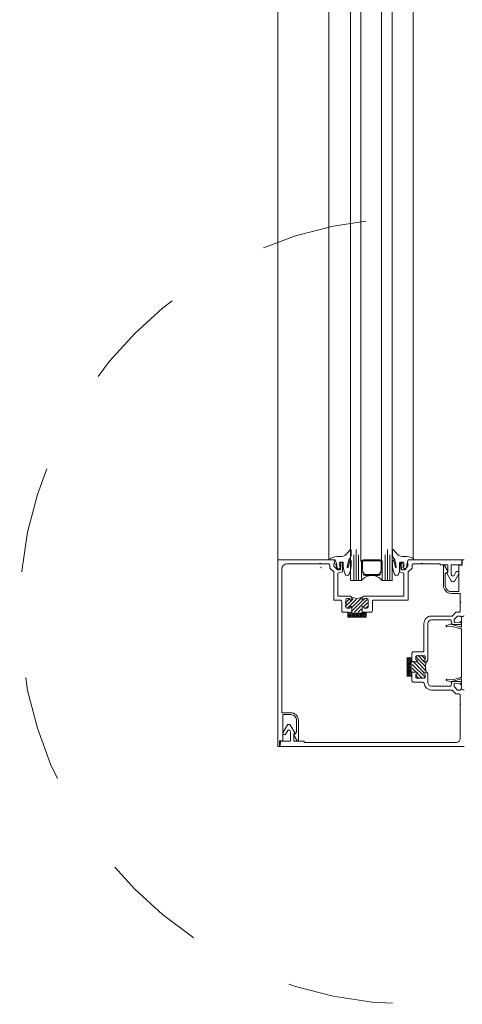
# Model space of a CAD drawing. Extents: x -28.7 to 43.6, y -17.7 to 52.5.
# Drawn here: x -17.4 to -16.9, y 35.1 to 36.1 of the extents above; entities that cross this region are included whole.
import ezdxf

# ---------------------------------------------------------------- set-up
doc = ezdxf.new("R2010")
doc.units = 0
doc.header["$LTSCALE"] = 0.01
doc.header["$MEASUREMENT"] = 0
doc.linetypes.add('HIDDEN', pattern=[0.375, 0.25, -0.125])
doc.layers.get('0').update_dxf_attribs({"linetype": 'CONTINUOUS', "lineweight": 20})
doc.layers.add('Const Lines', color=102, linetype='CONTINUOUS', lineweight=5)
pattern_1 = [(225, (-14.7391533, 38.0502315), (0.00086316746, -0.00086316746), [])]

msp = doc.modelspace()

# ---------------------------------------------------------------- hatches: boundary and pattern name
at = {"lineweight": 5}
h = msp.add_hatch(dxfattribs=at)
h.set_pattern_fill('ANSI31', color=2, scale=0.019531, angle=270, style=0)
h.set_pattern_definition([(45, (-13.4202725, 37.64634), (0.0017263349, -0.0017263349), [])])
h.paths.add_polyline_path([(-17.03787, 35.50347, 1), (-17.03943, 35.50347, -0.414214), (-17.04022, 35.50269), (-17.04256, 35.50269, -0.414214), (-17.04354, 35.50366), (-17.04354, 35.50655, 1), (-17.04354, 35.50773), (-17.04354, 35.51062, -0.414214), (-17.04256, 35.51159), (-17.04022, 35.51159, -0.414214), (-17.03943, 35.51081, 1), (-17.03787, 35.51081), (-17.03787, 35.51159, 0.198913), (-17.03858, 35.51331, 0.323487), (-17.0274, 35.51331, 0.198912), (-17.02811, 35.51159), (-17.02811, 35.51081, 1), (-17.02654, 35.51081, -0.414214), (-17.02576, 35.51159), (-17.02342, 35.51159, -0.414214), (-17.02244, 35.51062), (-17.02244, 35.50366, -0.414214), (-17.02342, 35.50269), (-17.02576, 35.50269, -0.414214), (-17.02654, 35.50347, 1), (-17.02811, 35.50347), (-17.02811, 35.49937), (-17.03787, 35.49937)])
h = msp.add_hatch(dxfattribs=at)
h.set_pattern_fill('ANSI31', color=2, scale=0.009766, angle=360, style=0)
h.set_pattern_definition(pattern_1)
h.paths.add_polyline_path([(-17.02357, 35.49921), (-17.02748, 35.49921), (-17.02748, 35.49843), (-17.03724, 35.49843), (-17.03724, 35.49921), (-17.04115, 35.49921), (-17.04115, 35.49452), (-17.02357, 35.49452)])
h = msp.add_hatch(dxfattribs=at)
h.set_pattern_fill('ANSI31', color=2, scale=0.009766, angle=360, style=0)
h.set_pattern_definition(pattern_1)
h.paths.add_polyline_path([(-16.98156, 35.45251), (-16.98078, 35.45251), (-16.98078, 35.45642), (-16.98546, 35.45642), (-16.98546, 35.43884), (-16.98078, 35.43884), (-16.98078, 35.44275), (-16.98156, 35.44275)])
h = msp.add_hatch(dxfattribs=at)
h.set_pattern_fill('ANSI31', color=2, scale=0.019531, angle=180, style=0)
h.set_pattern_definition([(315, (-16.2875784, 33.3417394), (-0.001726335, -0.001726335), [])])
h.paths.add_polyline_path([(-16.97619, 35.45297, 1), (-16.97619, 35.45453, -0.414214), (-16.97697, 35.45531), (-16.97697, 35.45765, -0.414214), (-16.976, 35.45863), (-16.97311, 35.45863, 1), (-16.97193, 35.45863), (-16.96904, 35.45863, -0.414214), (-16.96807, 35.45765), (-16.96807, 35.45531, -0.414214), (-16.96885, 35.45453, 1), (-16.96885, 35.45297), (-16.96807, 35.45297, 0.198913), (-16.96635, 35.45368, 0.323487), (-16.96635, 35.44249, 0.198912), (-16.96807, 35.4432), (-16.96885, 35.4432, 1), (-16.96885, 35.44164, -0.414214), (-16.96807, 35.44086), (-16.96807, 35.43851, -0.414214), (-16.96904, 35.43754), (-16.976, 35.43754, -0.414214), (-16.97697, 35.43851), (-16.97697, 35.44086, -0.414214), (-16.97619, 35.44164, 1), (-16.97619, 35.4432), (-16.98029, 35.4432), (-16.98029, 35.45297)])

# ---------------------------------------------------------------- linework, layer by layer
at = {"color": 2, "lineweight": 5}
for p, q in [((-17.03862, 36.71964), (-17.03862, 35.52902)), ((-17.02886, 35.54686), (-17.02886, 36.71964)), ((-17.00933, 36.71964), (-17.00933, 35.54686)), ((-16.99921, 35.52897), (-16.99956, 36.71964)), ((-17.10714, 36.70476), (-17.10714, 35.54686)), ((-17.05883, 36.70476), (-17.05889, 35.54847)), ((-16.97935, 36.70476), (-16.97951, 35.54878)), ((-17.03524, 35.52897), (-17.03524, 35.55338)), ((-17.03303, 35.52897), (-17.03303, 35.55827)), ((-17.03083, 35.52897), (-17.03083, 35.55338)), ((-17.00594, 35.52897), (-17.00594, 35.55338)), ((-17.00374, 35.52897), (-17.00374, 35.55827)), ((-17.00153, 35.52897), (-17.00153, 35.55338)), ((-17.02815, 35.54694), (-17.02815, 35.5391)), ((-17.02717, 35.54694), (-17.02717, 35.53911)), ((-17.02659, 35.5485), (-17.01018, 35.5485)), ((-17.02659, 35.54752), (-17.01018, 35.54752)), ((-17.0096, 35.54694), (-17.0096, 35.53911)), ((-17.00862, 35.54694), (-17.00862, 35.5391)), ((-17.02815, 35.5391), (-17.02815, 35.52897)), ((-17.02799, 35.53841), (-17.02616, 35.53472)), ((-17.02711, 35.53885), (-17.02528, 35.53515)), ((-17.02476, 35.53483), (-17.01201, 35.53483)), ((-17.02476, 35.53385), (-17.01201, 35.53385)), ((-17.00966, 35.53885), (-17.01149, 35.53515)), ((-17.00878, 35.53841), (-17.01061, 35.53472)), ((-17.00862, 35.5391), (-17.00862, 35.52897)), ((-17.02815, 35.52897), (-17.03792, 35.52897)), ((-17.00862, 35.52897), (-17.00128, 35.52897)), ((-17.00862, 35.52897), (-16.99885, 35.52897)), ((-16.98078, 35.45642), (-16.98078, 35.45251)), ((-16.98078, 35.43884), (-16.98078, 35.44275))]:
    msp.add_line(p, q, dxfattribs=at)
for points in [[(-17.05251, 35.54405), (-17.05146, 35.54424), (-17.05279, 35.54843), (-17.05517, 35.54862), (-17.05812, 35.5485), (-17.05773, 35.54971, -0.12571), (-17.04867, 35.55173, 0.226084), (-17.04267, 35.55367), (-17.03894, 35.55801, -0.644976), (-17.03792, 35.55755), (-17.03798, 35.5525, -0.151869), (-17.03862, 35.55077), (-17.04013, 35.54842, 0.029345), (-17.04081, 35.5464), (-17.04148, 35.54164, 0.653812), (-17.04069, 35.54137), (-17.03897, 35.54782, -0.888636), (-17.03798, 35.54774), (-17.03798, 35.5425, -0.064205), (-17.03964, 35.53513, -0.689636), (-17.04365, 35.53513, -0.070356), (-17.04526, 35.5425), (-17.04526, 35.54624), (-17.04813, 35.54624), (-17.04898, 35.54414), (-17.04746, 35.54395), (-17.04879, 35.54252), (-17.04755, 35.54167), (-17.04993, 35.53957), (-17.05212, 35.54214), (-17.05117, 35.54252)], [(-16.98426, 35.54405), (-16.98531, 35.54424), (-16.98398, 35.54843), (-16.9816, 35.54862), (-16.97865, 35.5485), (-16.97904, 35.54971, 0.12571), (-16.9881, 35.55173, -0.226084), (-16.9941, 35.55367), (-16.99784, 35.55801, 0.644976), (-16.99885, 35.55755), (-16.99879, 35.5525, 0.151869), (-16.99815, 35.55077), (-16.99664, 35.54842, -0.029345), (-16.99596, 35.5464), (-16.99529, 35.54164, -0.653812), (-16.99608, 35.54137), (-16.9978, 35.54782, 0.888636), (-16.99879, 35.54774), (-16.99879, 35.5425, 0.064205), (-16.99713, 35.53513, 0.689636), (-16.99312, 35.53513, 0.070356), (-16.99151, 35.5425), (-16.99151, 35.54624), (-16.98865, 35.54624), (-16.98779, 35.54414), (-16.98931, 35.54395), (-16.98798, 35.54252), (-16.98922, 35.54167), (-16.98684, 35.53957), (-16.98465, 35.54214), (-16.9856, 35.54252)], [(-17.05041, 35.51445), (-17.05041, 35.53607), (-17.04611, 35.53722), (-17.04611, 35.54523, 0.414214), (-17.04709, 35.5462), (-17.04787, 35.5462, 0.414214), (-17.04884, 35.54523), (-17.04884, 35.54484), (-17.04767, 35.54484), (-17.04806, 35.53912), (-17.0508, 35.53912), (-17.05412, 35.54244), (-17.05412, 35.54523), (-17.05334, 35.54523), (-17.05425, 35.54863), (-17.10714, 35.54863), (-17.10714, 35.37285), (-17.10531, 35.37285), (-17.10531, 35.37792), (-17.10226, 35.37792), (-17.10226, 35.40281), (-17.095, 35.40281, -0.414214), (-17.08941, 35.39722), (-17.08941, 35.38617), (-17.09175, 35.38383, 0.339454), (-17.0918, 35.3835), (-17.08875, 35.37822, 0.767331), (-17.08765, 35.37851), (-17.08765, 35.39722, 0.414214), (-17.095, 35.40456), (-17.10324, 35.40456), (-17.10324, 35.53984, -0.414214), (-17.09836, 35.54472), (-17.06777, 35.54472), (-17.06718, 35.54531), (-17.0666, 35.54472), (-17.05923, 35.54472, -0.414214), (-17.05802, 35.54351), (-17.05802, 35.54083), (-17.05431, 35.53711), (-17.05431, 35.51054), (-17.04802, 35.51054, -0.414214), (-17.04681, 35.50933), (-17.04681, 35.50042, 0.414214), (-17.0456, 35.49921), (-17.04115, 35.49921), (-17.04115, 35.49452), (-17.02357, 35.49452), (-17.02357, 35.49921), (-17.01912, 35.49921, 0.414214), (-17.01791, 35.50042), (-17.01791, 35.50933, -0.414214), (-17.0167, 35.51054), (-16.9842, 35.51054), (-16.9842, 35.53711), (-16.98048, 35.54083), (-16.98048, 35.54351, -0.414214), (-16.97927, 35.54472), (-16.97191, 35.54472), (-16.97132, 35.54531), (-16.97074, 35.54472), (-16.95394, 35.54472), (-16.95394, 35.54374), (-16.9466, 35.54374), (-16.9466, 35.53702), (-16.94769, 35.53593), (-16.9436, 35.52884, 0.577355), (-16.94022, 35.52884), (-16.93645, 35.53536, 0.999976), (-16.93909, 35.53689), (-16.94086, 35.53382, -0.577302), (-16.94296, 35.53382), (-16.94355, 35.53485), (-16.94355, 35.54374), (-16.93363, 35.54374), (-16.93363, 35.54863), (-16.98426, 35.54863), (-16.98517, 35.54523), (-16.98439, 35.54523), (-16.98439, 35.54244), (-16.98771, 35.53912), (-16.99045, 35.53912), (-16.99084, 35.54484), (-16.98966, 35.54484), (-16.98966, 35.54523, 0.414214), (-16.99064, 35.5462), (-16.99142, 35.5462, 0.414214), (-16.9924, 35.54523), (-16.9924, 35.53722), (-16.9924, 35.53722), (-16.9881, 35.53607), (-16.9881, 35.51445), (-17.02505, 35.51445, 0.414214), (-17.02748, 35.51203), (-17.02748, 35.51124, 0.414214), (-17.0267, 35.51046), (-17.0267, 35.51046, 0.414214), (-17.02591, 35.51124), (-17.02591, 35.51124, -0.414214), (-17.02513, 35.51203), (-17.02302, 35.51203, -0.414214), (-17.02181, 35.51081), (-17.02181, 35.50433, -0.414214), (-17.02302, 35.50312), (-17.02513, 35.50312, -0.414214), (-17.02591, 35.5039, 0.414214), (-17.0267, 35.50468, 0.414214), (-17.02748, 35.5039), (-17.02748, 35.49843), (-17.03724, 35.49843), (-17.03724, 35.5039, 0.414214), (-17.03802, 35.50468), (-17.03802, 35.50468, 0.414214), (-17.0388, 35.5039), (-17.0388, 35.5039, -0.414214), (-17.03959, 35.50312), (-17.0417, 35.50312, -0.414214), (-17.04291, 35.50433), (-17.04291, 35.50727, 1), (-17.04291, 35.50844), (-17.04291, 35.51081, -0.414214), (-17.0417, 35.51203), (-17.03959, 35.51203, -0.414214), (-17.0388, 35.51124, 0.414214), (-17.03802, 35.51046, 0.414214), (-17.03724, 35.51124), (-17.03724, 35.51203, 0.414214), (-17.03966, 35.51445), (-17.05041, 35.51445)]]:
    msp.add_lwpolyline(points, format="xyb", close=True, dxfattribs=at)
for points in [[(-16.93136, 35.37285), (-17.10433, 35.37285, -0.440012), (-17.10492, 35.37348), (-17.10454, 35.37773), (-17.09496, 35.37773), (-17.09496, 35.38662), (-17.09555, 35.38765, 0.57735), (-17.09765, 35.38765), (-17.09942, 35.38458, -1), (-17.10206, 35.38611), (-17.09829, 35.39263, -0.57735), (-17.09491, 35.39263), (-17.09082, 35.38554), (-17.09191, 35.38445), (-17.09191, 35.37773), (-17.08214, 35.37773), (-17.08214, 35.37652), (-16.93894, 35.37652, 0.414214), (-16.93504, 35.38042), (-16.93504, 35.41222), (-16.93445, 35.41281), (-16.93504, 35.41339), (-16.93504, 35.42099, 0.414214), (-16.93625, 35.4222), (-16.93907, 35.4222), (-16.94278, 35.42591), (-16.96222, 35.42591, -0.389295), (-16.96919, 35.4323, 0.389295), (-16.9704, 35.43341), (-16.97933, 35.43341, -0.414214), (-16.98054, 35.43462), (-16.98054, 35.43908), (-16.985, 35.43908), (-16.985, 35.45619), (-16.98054, 35.45619), (-16.98054, 35.46064, -0.414214), (-16.97933, 35.46185), (-16.97043, 35.46185, 0.414214), (-16.96921, 35.46306), (-16.96921, 35.48857, -0.414214), (-16.96222, 35.49556), (-16.94278, 35.49556), (-16.93907, 35.49927), (-16.93625, 35.49927, 0.414214), (-16.93504, 35.50048), (-16.93504, 35.50808), (-16.93445, 35.50867), (-16.93504, 35.50925), (-16.93504, 35.51691), (-16.94351, 35.51691, -0.414214), (-16.95086, 35.52425), (-16.95086, 35.54296, -0.767327), (-16.94976, 35.54325), (-16.94671, 35.53798, -0.339454), (-16.94676, 35.53765), (-16.9491, 35.53531), (-16.9491, 35.52425, 0.414214), (-16.94351, 35.51867), (-16.93625, 35.51867), (-16.93625, 35.54355), (-16.9332, 35.54355), (-16.9332, 35.54863), (-16.93136, 35.54863)], [(-16.93136, 35.49573), (-16.93476, 35.49482), (-16.93476, 35.4956), (-16.93755, 35.4956), (-16.94087, 35.49228), (-16.94087, 35.48954), (-16.93515, 35.48915), (-16.93515, 35.49033), (-16.93476, 35.49033, -0.414214), (-16.93379, 35.48935), (-16.93379, 35.48857, -0.414214), (-16.93476, 35.48759), (-16.94277, 35.48759), (-16.94392, 35.49189), (-16.96222, 35.49189, 0.414214), (-16.96554, 35.48857), (-16.96554, 35.45494, -0.414214), (-16.96796, 35.45251), (-16.96875, 35.45251, -1), (-16.96875, 35.45408, 0.414214), (-16.96796, 35.45486), (-16.96796, 35.45697, 0.414214), (-16.96918, 35.45818), (-16.97566, 35.45818, 0.414214), (-16.97687, 35.45697), (-16.97687, 35.45486, 0.414214), (-16.97609, 35.45408), (-16.97609, 35.45408, -1), (-16.97609, 35.45251), (-16.98132, 35.45251), (-16.98132, 35.44275), (-16.97609, 35.44275, -1), (-16.97609, 35.44119, 0.414214), (-16.97687, 35.4404), (-16.97687, 35.43829, 0.414214), (-16.97566, 35.43708), (-16.973, 35.43708, -1), (-16.97183, 35.43708), (-16.96918, 35.43708, 0.414214), (-16.96796, 35.43829), (-16.96796, 35.4404, 0.414214), (-16.96875, 35.44119), (-16.96875, 35.44119, -1), (-16.96875, 35.44275), (-16.96796, 35.44275, -0.414214), (-16.96554, 35.44033), (-16.96554, 35.4329, 0.414214), (-16.96222, 35.42958), (-16.94392, 35.42958), (-16.94277, 35.43388), (-16.93476, 35.43388, -0.414214), (-16.93379, 35.4329), (-16.93379, 35.43212, -0.414214), (-16.93476, 35.43115), (-16.93515, 35.43115), (-16.93515, 35.43232), (-16.94087, 35.43193), (-16.94087, 35.42919), (-16.93755, 35.42587), (-16.93476, 35.42587), (-16.93476, 35.42665), (-16.93136, 35.42574)], [(-16.93179, 35.49539), (-16.93343, 35.49495, 0.339447), (-16.93372, 35.49458), (-16.93372, 35.48507), (-16.94311, 35.48759), (-16.94319, 35.48788, 0.439996), (-16.9437, 35.48815), (-16.94798, 35.48659, 0.87697), (-16.94773, 35.48546), (-16.9428, 35.48589), (-16.93558, 35.48395, -0.592529), (-16.93372, 35.48293), (-16.93372, 35.46073), (-16.93372, 35.43854, -0.592529), (-16.93558, 35.43751), (-16.9428, 35.43558), (-16.94773, 35.43601, 0.87697), (-16.94798, 35.43488), (-16.9437, 35.43332, 0.439996), (-16.94319, 35.43358), (-16.94311, 35.43388), (-16.93372, 35.43639), (-16.93372, 35.42689, 0.339447), (-16.93343, 35.42651), (-16.93179, 35.42607, 0.493154)]]:
    msp.add_lwpolyline(points, format="xyb", dxfattribs=at)
msp.add_lwpolyline([(-17.02748, 35.49921), (-17.02357, 35.49921)], dxfattribs=at)
for centre, radius, start, end in [((-17.02659, 35.54694), 0.00156, 90, 180), ((-17.02659, 35.54694), 0.000586, 90, 180), ((-17.01018, 35.54694), 0.00156, 0, 90), ((-17.01018, 35.54694), 0.000586, 0, 90), ((-17.02659, 35.5391), 0.00156, 180, 206.38141), ((-17.01839, 35.52177), 0.01213, 36.39978, 143.60022), ((-17.02659, 35.53911), 0.000586, 180, 206.38141), ((-17.02476, 35.53541), 0.00156, 206.38141, 270), ((-17.02476, 35.53541), 0.000586, 206.38141, 270), ((-17.01201, 35.53541), 0.000586, 270, 333.61859), ((-17.01201, 35.53541), 0.00156, 270, 333.61859), ((-17.01018, 35.53911), 0.000586, 333.61859, 0), ((-17.01018, 35.5391), 0.00156, 333.61859, 0), ((-17.03236, 35.52359), 0.01133, 240.43206, 299.56794), ((-16.95707, 35.44763), 0.01075, 148.64513, 211.35487)]:
    msp.add_arc(centre, radius, start, end, dxfattribs=at)
msp.add_point((-17.06642, 35.54116), dxfattribs=at)
msp.add_point((-17.06642, 35.54116), dxfattribs=at)
at = {"layer": 'Const Lines', "linetype": 'HIDDEN', "lineweight": 5, "ltscale": 20}
msp.add_circle((-16.98015, 35.50009), 0.37019, dxfattribs=at)

doc.saveas('drawing.dxf')
